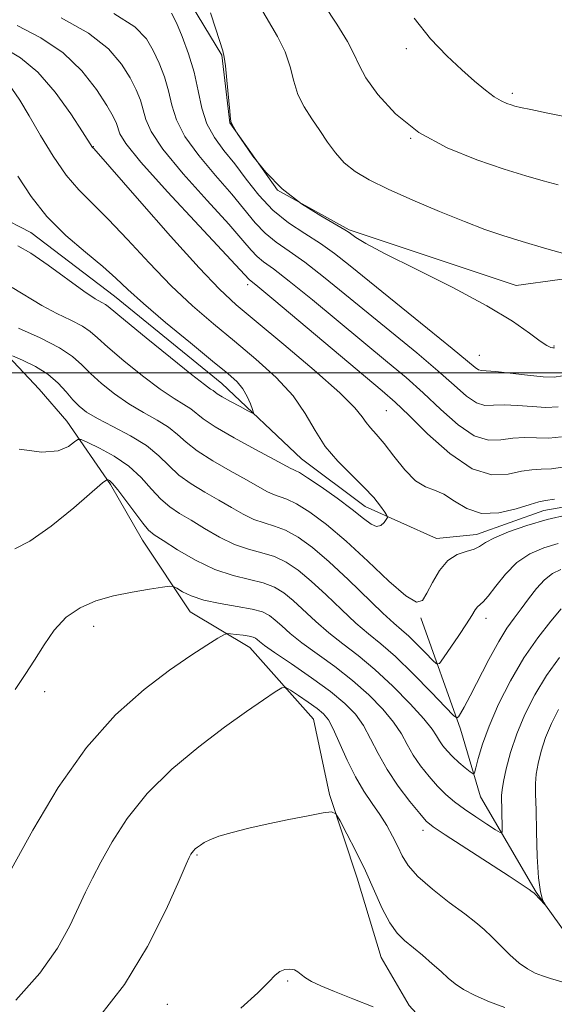
# Model space of a CAD drawing. Extents: x 2162300 to 2165200, y 299800 to 302700.
# Drawn here: x 2163549 to 2163631, y 301403 to 301554 of the extents above; entities that cross this region are included whole.
import ezdxf

# ---------------------------------------------------------------- set-up
doc = ezdxf.new("R2010")
doc.units = 0
doc.header["$MEASUREMENT"] = 0
doc.linetypes.add('rvrstm', pattern=[117.1, 50, -3.9, 0.5, -3.9, 0.5, -3.9, 0.5, -3.9, 50])
for name, color, linetype, lineweight in [('BREAKLINE DTM HARD', 7, 'Continuous', 0), ('CONTOUR INDEX', 41, 'Continuous', 13), ('CONTOUR INTERMEDIATE', 44, 'Continuous', 0), ('GRID LINE', 7, 'Continuous', 0), ('SPOT ELEVATION DTM', 2, 'Continuous', 13), ('STREAM - RIVER SINGLE LINE', 142, 'rvrstm', 0)]:
    doc.layers.add(name, color=color, linetype=linetype, lineweight=lineweight)

msp = doc.modelspace()

# ---------------------------------------------------------------- linework, layer by layer
at = {"layer": 'BREAKLINE DTM HARD'}
for points in [[(2163574.55, 301557.7, 1099.18), (2163580.02, 301548.58, 1099.91), (2163581.24, 301538.24, 1099.97), (2163588.55, 301527.9, 1100.15), (2163599.5, 301521.83, 1100.15), (2163625.04, 301513.32, 1100.64), (2163638.42, 301515.15, 1101.74), (2163649.37, 301521.24, 1103.62), (2163662.74, 301533.41, 1105.2), (2163677.94, 301547.4, 1105.99), (2163689.49, 301558.36, 1109.28)], [(2163692.92, 301347.73, 1114.13), (2163681.06, 301353.39, 1112.38), (2163665.25, 301364.33, 1111.65), (2163646.39, 301375.27, 1110.8), (2163634.22, 301383.78, 1108.43), (2163626.92, 301388.04, 1108.24), (2163615.36, 301395.94, 1106.72), (2163608.67, 301403.23, 1105.57), (2163604.41, 301410.53, 1104.96), (2163600.75, 301422.69, 1104.59), (2163596.49, 301435.46, 1103.86), (2163594.05, 301447.02, 1103.01), (2163584.32, 301457.96, 1100.82), (2163575.19, 301463.43, 1098.76), (2163567.89, 301474.37, 1096.69), (2163563.02, 301482.89, 1096.26), (2163556.33, 301492.61, 1093.16), (2163552.07, 301497.48, 1093.46), (2163541.72, 301508.42, 1090.61)], [(2163692.93, 301368.87, 1108.32), (2163684.09, 301373.73, 1107.22), (2163670.71, 301381.02, 1104.79), (2163660.98, 301387.71, 1104.79), (2163647.59, 301400.47, 1102.54), (2163634.21, 301412.02, 1100.23), (2163628.12, 301420.53, 1099.93), (2163619.6, 301435.13, 1096.76), (2163616.55, 301445.46, 1094.39), (2163610.47, 301462.49, 1090.19)]]:
    msp.add_polyline3d(points, dxfattribs=at)
at = {"layer": 'CONTOUR INDEX', "flags": 128}
for points, elevation in [([(2163578.315, 301555.056), (2163579.136, 301552.557), (2163580.192, 301549.209), (2163580.414, 301548.2670000001), (2163580.586, 301546.9330000001), (2163580.805, 301544.7340000001), (2163581.243, 301540.003), (2163581.3689, 301538.769), (2163581.4679, 301538.2311), (2163581.605, 301537.9510000001), (2163582.4451, 301536.546), (2163583.46, 301535.039), (2163584.788, 301533.1400000001), (2163586.738, 301530.693), (2163589.2609, 301528.132), (2163592.226, 301525.838), (2163595.158, 301523.969), (2163598.848, 301521.8520000001), (2163599.5, 301521.4409), (2163599.906, 301521.1290000001), (2163600.551, 301520.653), (2163602.036, 301519.7590000001), (2163604.993, 301518.192), (2163609.742, 301515.822), (2163615.355, 301513.0060000001), (2163620.594, 301510.2220000001), (2163624.48, 301507.8740000001), (2163627.087, 301506.0650000001), (2163628.749, 301504.8250000001), (2163629.772, 301504.145), (2163630.351, 301503.8689000001), (2163630.649, 301503.8050000001), (2163630.815, 301503.7930000001), (2163630.917, 301503.8030000001)], 1100), ([(2163546.5889, 301549.73), (2163549.223, 301548.1620000001), (2163551.869, 301545.9600000001), (2163554.519, 301542.8960000001), (2163556.912, 301539.5820000001), (2163558.725, 301536.8360000001), (2163560.258, 301534.463), (2163560.427, 301534.2670000001), (2163567.418, 301526.28), (2163572.178, 301520.8790000001), (2163576.543, 301516.0270000001), (2163579.675, 301512.7500000001), (2163582.246, 301510.377), (2163585.305, 301507.8140000001), (2163589.538, 301504.295), (2163594.17, 301500.372), (2163598.062, 301496.9280000001), (2163600.376, 301494.6240000001), (2163601.493, 301493.246), (2163602.094, 301492.362), (2163602.759, 301491.569), (2163603.655, 301490.591), (2163604.844, 301489.1799), (2163606.347, 301487.2231000001), (2163608.019, 301485.132), (2163609.669, 301483.448), (2163611.162, 301482.536), (2163612.568, 301482.0430000001), (2163614.011, 301481.4390000001), (2163615.612, 301480.372), (2163617.485, 301479.203), (2163619.742, 301478.4730000001), (2163622.393, 301478.557), (2163625.041, 301479.164), (2163627.1889, 301479.8370000001), (2163628.534, 301480.2279000001), (2163629.55, 301480.427), (2163630.904, 301480.6310000001)], 1090), ([(2163632.919, 301478.273), (2163629.808, 301477.528), (2163626.698, 301476.618), (2163623.9, 301475.648), (2163621.725, 301474.742), (2163620.357, 301474.003), (2163619.469, 301473.432), (2163618.608, 301473.0090000001), (2163617.43, 301472.671), (2163616.027, 301472.1800000001), (2163614.604, 301471.2560000001), (2163613.332, 301469.737), (2163612.26, 301467.9330000001), (2163611.407, 301466.2699000001), (2163610.71, 301465.155), (2163609.79, 301464.917), (2163608.187, 301465.8640000001), (2163605.602, 301468.1310000001), (2163602.387, 301471.167), (2163599.053, 301474.247), (2163596.038, 301476.775), (2163593.4851, 301478.655), (2163591.459, 301479.92), (2163589.982, 301480.638), (2163587.94, 301481.362), (2163586.933, 301481.851), (2163583.797, 301483.633), (2163581.327, 301484.993), (2163578.631, 301486.5220000001), (2163576.248, 301488.025), (2163574.551, 301489.355), (2163573.252, 301490.5380000001), (2163571.896, 301491.644), (2163570.135, 301492.7440000001), (2163568.047, 301493.917), (2163565.817, 301495.241), (2163563.622, 301496.757), (2163561.611, 301498.349), (2163559.926, 301499.865), (2163558.596, 301501.203), (2163557.193, 301502.465), (2163555.176, 301503.8050000001), (2163552.227, 301505.313), (2163548.924, 301506.818)], 1090), ([(2163631.541, 301448.508), (2163630.452, 301446.339), (2163629.564, 301444.1890000001), (2163628.882, 301442.126), (2163628.401, 301440.2279000001), (2163628.117, 301438.5760000001), (2163628.013, 301437.1470000001), (2163628.031, 301435.5160000001), (2163628.105, 301433.1570000001), (2163628.184, 301429.774), (2163628.294, 301426.0060000001), (2163628.479, 301422.724), (2163628.76, 301420.59), (2163629.073, 301419.441), (2163629.335, 301418.9020000001), (2163629.47, 301418.661), (2163629.451, 301418.645), (2163627.916, 301420.264), (2163627.745, 301420.416), (2163627.506, 301420.595), (2163627.032, 301420.9330000001), (2163625.98, 301421.6470000001), (2163623.961, 301422.9770000001), (2163614.21, 301429.291), (2163612.379, 301430.519), (2163611.314, 301431.4080000001), (2163610.303, 301432.5550000001), (2163608.813, 301434.399), (2163607.028, 301436.764), (2163605.31, 301439.316), (2163603.93, 301441.7671000001), (2163602.789, 301444.018), (2163601.7, 301446.0150000001), (2163600.465, 301447.7529), (2163598.8579, 301449.415), (2163596.644, 301451.2320000001), (2163593.741, 301453.3350000001), (2163590.671, 301455.448), (2163588.108, 301457.194), (2163586.549, 301458.296), (2163585.79, 301458.883), (2163585.45, 301459.181), (2163585.188, 301459.3850000001), (2163584.822, 301459.5490000001), (2163584.208, 301459.6950000001), (2163583.276, 301459.838), (2163582.236, 301459.9670000001), (2163581.37, 301460.063), (2163580.842, 301460.0870000001), (2163580.338, 301459.9080000001), (2163579.427, 301459.3739000001), (2163577.756, 301458.345), (2163575.2841, 301456.743), (2163572.049, 301454.503), (2163568.134, 301451.536), (2163563.791, 301447.6580000001), (2163559.32, 301442.6620000001), (2163555.008, 301436.534), (2163551.105, 301430.0311), (2163547.853, 301424.105)], 1100)]:
    msp.add_lwpolyline(points, dxfattribs=dict(at, elevation=elevation))
at = {"layer": 'CONTOUR INTERMEDIATE', "flags": 128}
for points, elevation in [([(2163585.971, 301555.8530000001), (2163588.571, 301551.431), (2163589.73, 301549.074), (2163590.483, 301546.79), (2163591.028, 301544.6140000001), (2163591.663, 301542.563), (2163592.612, 301540.644), (2163593.786, 301538.819), (2163595.02, 301537.0399), (2163596.199, 301535.2820000001), (2163597.401, 301533.6040000001), (2163598.756, 301532.0850000001), (2163600.409, 301530.762), (2163602.576, 301529.4890000001), (2163605.4889, 301528.0760000001), (2163609.236, 301526.4070000001), (2163613.336, 301524.665), (2163617.1609, 301523.1090000001), (2163620.281, 301521.9201), (2163623.035, 301520.9720000001), (2163625.959, 301520.063), (2163629.385, 301519.0540000001), (2163632.836, 301518.066)], 1102), ([(2163595.638, 301556.3090000001), (2163597.615, 301553.327), (2163599.271, 301550.645), (2163600.279, 301548.676), (2163601.027, 301547.0320000001), (2163602.083, 301545.123), (2163603.919, 301542.5411), (2163606.623, 301539.5860000001), (2163610.185, 301536.7380000001), (2163614.496, 301534.382), (2163619.044, 301532.539), (2163623.216, 301531.138), (2163626.553, 301530.1020000001), (2163629.204, 301529.34), (2163631.473, 301528.758)], 1104), ([(2163555.48, 301554.284), (2163559.6529, 301551.9190000001), (2163562.673, 301549.512), (2163564.672, 301547.1900000001), (2163565.99, 301545.077), (2163566.92, 301543.262), (2163567.575, 301541.6791000001), (2163568.02, 301540.2270000001), (2163568.405, 301538.747), (2163569.214, 301536.8690000001), (2163571.017, 301534.165), (2163574.124, 301530.4280000001), (2163577.813, 301526.3140000001), (2163581.103, 301522.694), (2163583.262, 301520.2290000001), (2163584.54, 301518.7270000001), (2163585.433, 301517.7820000001), (2163586.424, 301516.98), (2163587.928, 301515.878), (2163590.347, 301514.023), (2163593.894, 301511.1460000001), (2163605.389, 301501.6200000001), (2163608.21, 301499.248), (2163610.842, 301496.904), (2163613.53, 301494.373), (2163616.191, 301492.018), (2163618.657, 301490.346), (2163620.811, 301489.699), (2163622.73, 301489.7490000001), (2163624.538, 301490.002), (2163626.342, 301490.0760000001), (2163628.173, 301490.0210000001), (2163630.042, 301490.002), (2163632, 301490.1790000001)], 1094), ([(2163563.528, 301554.926), (2163566.712, 301552.8790000001), (2163568.493, 301551.083), (2163569.553, 301549.297), (2163570.452, 301547.3370000001), (2163571.254, 301545.237), (2163571.898, 301543.088), (2163572.403, 301540.937), (2163573.095, 301538.666), (2163574.38, 301536.1130000001), (2163576.504, 301533.1960000001), (2163579.078, 301530.155), (2163581.552, 301527.3080000001), (2163585.118, 301522.943), (2163586.641, 301521.3320000001), (2163588.338, 301519.9631000001), (2163590.336, 301518.579), (2163592.73, 301516.8910000001), (2163595.586, 301514.682), (2163598.846, 301512.0310000001), (2163602.426, 301509.0870000001), (2163609.854, 301503.0150000001), (2163613.063, 301500.3050000001), (2163615.569, 301498.0750000001), (2163617.477, 301496.415), (2163618.979, 301495.3910000001), (2163620.2769, 301495.0060000001), (2163621.606, 301495.008), (2163623.212, 301495.0850000001), (2163625.246, 301494.9990000001), (2163627.484, 301494.819), (2163629.611, 301494.688), (2163631.46, 301494.7650000001)], 1096), ([(2163572.314, 301554.9759000001), (2163573.117, 301553.5169), (2163573.984, 301551.4120000001), (2163574.932, 301548.795), (2163575.776, 301545.949), (2163576.401, 301543.127), (2163576.9759, 301540.463), (2163577.744, 301538.0600000001), (2163578.885, 301535.963), (2163580.343, 301533.996), (2163582.001, 301531.922), (2163583.772, 301529.5870000001), (2163585.697, 301527.1589), (2163587.849, 301524.883), (2163590.252, 301522.9450000001), (2163592.743, 301521.279), (2163595.113, 301519.7590000001), (2163597.278, 301518.2180000001), (2163599.658, 301516.3470000001), (2163611.497, 301506.7820000001), (2163615.283, 301503.7060000001), (2163618.762, 301500.812), (2163619.3, 301500.436), (2163619.742, 301500.312), (2163620.483, 301500.268), (2163621.887, 301500.1680000001), (2163624.149, 301499.9229000001), (2163626.795, 301499.616), (2163629.18, 301499.3741), (2163630.856, 301499.317), (2163632.153, 301499.536)], 1098), ([(2163609.45, 301554.2010000001), (2163611.967, 301551.04), (2163614.45, 301548.4400000001), (2163616.738, 301546.311), (2163618.703, 301544.573), (2163620.343, 301543.208), (2163621.686, 301542.2110000001), (2163622.763, 301541.562), (2163623.612, 301541.1740000001), (2163624.27, 301540.9450000001), (2163624.845, 301540.774), (2163625.712, 301540.568), (2163627.314, 301540.236), (2163629.904, 301539.72), (2163632.977, 301539.0959000001)], 1106), ([(2163548.722, 301553.0980000001), (2163552.356, 301551.215), (2163555.778, 301548.9130000001), (2163558.634, 301546.1460000001), (2163560.851, 301543.296), (2163562.426, 301540.8570000001), (2163563.388, 301539.187), (2163563.8959, 301538.122), (2163564.407, 301536.557), (2163565.333, 301535.0710000001), (2163567.653, 301532.2180000001), (2163571.743, 301527.661), (2163576.547, 301522.4730000001), (2163584.226, 301514.231), (2163585.521, 301513.177), (2163587.964, 301511.154), (2163604.583, 301497.225), (2163606.567, 301495.481), (2163608.6211, 301493.503), (2163611.4909, 301490.6711), (2163614.905, 301487.621), (2163618.335, 301485.302), (2163621.346, 301484.3920000001), (2163623.853, 301484.4890000001), (2163625.863, 301484.9190000001), (2163627.4379, 301485.1520000001), (2163628.861, 301485.224), (2163630.473, 301485.316), (2163632.523, 301485.583)], 1092), ([(2163547.927, 301543.448), (2163549.137, 301541.66), (2163550.577, 301539.27), (2163552.308, 301536.284), (2163554.228, 301533.101), (2163556.196, 301530.215), (2163558.133, 301527.9450000001), (2163562.649, 301523.5050000001), (2163565.608, 301520.372), (2163568.906, 301516.8080000001), (2163572.286, 301513.302), (2163575.551, 301510.2220000001), (2163578.742, 301507.4620000001), (2163581.963, 301504.797), (2163585.2479, 301502.0530000001), (2163588.344, 301499.252), (2163590.928, 301496.463), (2163592.805, 301493.752), (2163594.293, 301491.1570000001), (2163595.84, 301488.7110000001), (2163597.761, 301486.442), (2163599.8511, 301484.371), (2163601.774, 301482.513), (2163603.26, 301480.895), (2163604.303, 301479.5850000001), (2163604.961, 301478.664), (2163605.295, 301478.1559000001), (2163605.3551, 301477.871), (2163605.193, 301477.5650000001), (2163604.854, 301477.0820000001), (2163604.352, 301476.618), (2163603.6981, 301476.4550000001), (2163602.865, 301476.822), (2163601.6929, 301477.715), (2163599.991, 301479.0750000001), (2163597.689, 301480.789), (2163595.223, 301482.535), (2163593.153, 301483.938), (2163591.891, 301484.7270000001), (2163591.261, 301485.057), (2163590.936, 301485.1850000001), (2163590.575, 301485.3640000001), (2163588.037, 301486.7390000001), (2163585.202, 301488.2550000001), (2163581.905, 301490.05), (2163579.022, 301491.7120000001), (2163577.196, 301492.9290000001), (2163575.296, 301494.448), (2163574.228, 301495.123), (2163572.716, 301496.0480000001), (2163570.612, 301497.474), (2163567.894, 301499.528), (2163565.029, 301501.834), (2163562.608, 301503.889), (2163561.0289, 301505.323), (2163559.915, 301506.2990000001), (2163558.697, 301507.1140000001), (2163556.947, 301508.0170000001), (2163554.792, 301509.069), (2163552.505, 301510.284), (2163547.983, 301513.042)], 1088), ([(2163548.826, 301530.0800000001), (2163550.856, 301526.963), (2163553.282, 301523.8960000001), (2163556.18, 301521.0090000001), (2163559.182, 301518.416), (2163561.815, 301516.23), (2163563.7969, 301514.463), (2163565.635, 301512.7379000001), (2163568.03, 301510.578), (2163571.426, 301507.694), (2163575.238, 301504.5461), (2163578.622, 301501.78), (2163580.937, 301499.867), (2163582.353, 301498.578), (2163583.239, 301497.507), (2163583.9041, 301496.3530000001), (2163584.406, 301495.2270000001), (2163584.743, 301494.345), (2163584.885, 301493.8790000001), (2163584.7, 301493.833), (2163584.031, 301494.165), (2163582.813, 301494.8090000001), (2163581.366, 301495.5870000001), (2163580.106, 301496.291), (2163579.34, 301496.7670000001), (2163578.697, 301497.252), (2163578.322, 301497.5029000001), (2163577.385, 301498.1790000001), (2163575.408, 301499.7061000001), (2163572.166, 301502.3), (2163568.447, 301505.319), (2163565.289, 301507.9120000001), (2163562.636, 301510.1331), (2163562.219, 301510.4230000001), (2163561.667, 301510.7220000001), (2163560.661, 301511.3200000001), (2163558.9381, 301512.48), (2163553.4689, 301516.4400000001), (2163550.819, 301518.263), (2163548.839, 301519.3900000001)], 1086), ([(2163631.47, 301473.898), (2163629.269, 301473.224), (2163627.143, 301472.2879000001), (2163625.163, 301470.9560000001), (2163623.402, 301469.1900000001), (2163621.921, 301467.3301), (2163620.78, 301465.813), (2163620.0091, 301464.9449000001), (2163619.142, 301464.2110000001), (2163618.78, 301463.715), (2163618.272, 301462.8790000001), (2163617.465, 301461.583), (2163616.288, 301459.806), (2163613.932, 301456.368), (2163613.309, 301455.5431000001), (2163612.877, 301455.4510000001), (2163612.267, 301456.0100000001), (2163611.217, 301457.1011), (2163609.906, 301458.4350000001), (2163608.619, 301459.682), (2163607.5289, 301460.6470000001), (2163606.349, 301461.666), (2163604.6779, 301463.208), (2163599.373, 301468.3840000001), (2163596.471, 301471.0930000001), (2163593.9001, 301473.2560000001), (2163591.685, 301474.8360000001), (2163589.765, 301475.9010000001), (2163588.073, 301476.5490000001), (2163586.503, 301477.0090000001), (2163584.943, 301477.539), (2163583.2911, 301478.339), (2163581.506, 301479.3690000001), (2163579.556, 301480.5260000001), (2163577.452, 301481.7320000001), (2163575.357, 301482.993), (2163573.474, 301484.3370000001), (2163571.906, 301485.7810000001), (2163570.373, 301487.295), (2163568.495, 301488.839), (2163566.041, 301490.365), (2163563.378, 301491.786), (2163561.022, 301493.0081), (2163559.35, 301493.985), (2163558.193, 301494.8640000001), (2163557.245, 301495.8420000001), (2163556.23, 301497.0550000001), (2163554.999, 301498.409), (2163553.435, 301499.7490000001), (2163551.509, 301500.9350000001), (2163549.554, 301501.895), (2163547.992, 301502.5710000001)], 1092), ([(2163631.869, 301469.8740000001), (2163630.613, 301469.2760000001), (2163629.369, 301468.341), (2163628.145, 301467.002), (2163626.959, 301465.432), (2163625.833, 301463.8690000001), (2163624.762, 301462.4500000001), (2163623.652, 301460.905), (2163622.3811, 301458.865), (2163620.8899, 301456.127), (2163618.043, 301450.5600000001), (2163617.116, 301448.8360000001), (2163616.54, 301447.862), (2163616.2159, 301447.3740000001), (2163615.99, 301447.2069), (2163615.481, 301447.59), (2163614.253, 301448.85), (2163612.043, 301451.1460000001), (2163609.283, 301453.9529), (2163606.574, 301456.5800000001), (2163604.363, 301458.5260000001), (2163602.465, 301460.0750000001), (2163600.536, 301461.704), (2163598.3279, 301463.7540000001), (2163595.977, 301466.0090000001), (2163593.715, 301468.115), (2163591.711, 301469.789), (2163589.879, 301471.024), (2163588.071, 301471.883), (2163586.164, 301472.4610000001), (2163584.125, 301472.985), (2163581.946, 301473.716), (2163579.65, 301474.827), (2163577.381, 301476.1470000001), (2163575.316, 301477.42), (2163573.578, 301478.471), (2163572.084, 301479.4651), (2163570.699, 301480.65), (2163569.288, 301482.194), (2163567.7081, 301483.952), (2163565.814, 301485.6971), (2163563.563, 301487.231), (2163561.316, 301488.4620000001), (2163559.536, 301489.322), (2163558.531, 301489.7609000001), (2163557.998, 301489.7820000001), (2163557.48, 301489.403), (2163556.559, 301488.7100000001), (2163554.972, 301488.0550000001), (2163552.494, 301487.8580000001), (2163549.016, 301488.28)], 1094), ([(2163631.951, 301463.8690000001), (2163630.361, 301461.9720000001), (2163628.364, 301459.4400000001), (2163626.223, 301456.3640000001), (2163624.176, 301452.8790000001), (2163622.364, 301449.2930000001), (2163620.909, 301445.953), (2163619.892, 301443.1591), (2163619.251, 301441.008), (2163618.884, 301439.5451), (2163618.678, 301438.7870000001), (2163618.455, 301438.6290000001), (2163618.025, 301438.9340000001), (2163617.262, 301439.567), (2163616.295, 301440.3970000001), (2163615.32, 301441.2930000001), (2163614.496, 301442.148), (2163613.838, 301442.947), (2163613.324, 301443.697), (2163612.878, 301444.453), (2163612.197, 301445.4670000001), (2163610.9261, 301447.0409), (2163608.835, 301449.344), (2163606.204, 301452.0281000001), (2163603.44, 301454.6141000001), (2163600.875, 301456.741), (2163598.54, 301458.5260000001), (2163596.393, 301460.2011000001), (2163594.401, 301461.9350000001), (2163590.96, 301465.137), (2163589.521, 301466.323), (2163588.073, 301467.2120000001), (2163586.377, 301467.8640000001), (2163584.255, 301468.372), (2163581.746, 301468.9610000001), (2163578.9489, 301469.8920000001), (2163576.008, 301471.3140000001), (2163573.257, 301472.926), (2163571.075, 301474.313), (2163569.703, 301475.2100000001), (2163568.81, 301475.936), (2163567.9249, 301476.9621000001), (2163566.707, 301478.59), (2163565.337, 301480.471), (2163564.127, 301482.089), (2163563.3151, 301483.056), (2163562.853, 301483.4890000001), (2163562.6191, 301483.6300000001), (2163562.423, 301483.611), (2163561.801, 301483.1290000001), (2163557.375, 301479.3370000001), (2163553.907, 301476.5160000001), (2163550.6821, 301474.2060000001), (2163548.367, 301473.046)], 1096), ([(2163631.68, 301456.4559000001), (2163629.687, 301453.6840000001), (2163627.904, 301450.737), (2163626.391, 301447.724), (2163625.157, 301444.737), (2163624.207, 301441.8910000001), (2163623.527, 301439.387), (2163623.098, 301437.4510000001), (2163622.89, 301436.198), (2163622.836, 301435.306), (2163622.921, 301430.365), (2163622.891, 301429.724), (2163622.624, 301429.6520000001), (2163621.892, 301430.088), (2163620.56, 301430.948), (2163618.8661, 301432.0640000001), (2163617.1421, 301433.247), (2163615.644, 301434.3590000001), (2163614.32, 301435.4780000001), (2163613.042, 301436.7340000001), (2163611.723, 301438.2180000001), (2163610.442, 301439.849), (2163609.3171, 301441.5060000001), (2163608.404, 301443.11), (2163607.493, 301444.742), (2163606.313, 301446.528), (2163604.65, 301448.5481), (2163602.531, 301450.721), (2163600.042, 301452.9230000001), (2163597.308, 301455.0380000001), (2163592.25, 301458.697), (2163590.475, 301460.115), (2163589.185, 301461.258), (2163588.205, 301462.159), (2163587.332, 301462.856), (2163586.267, 301463.4001), (2163584.6831, 301463.846), (2163582.395, 301464.251), (2163579.761, 301464.6790000001), (2163577.279, 301465.2000000001), (2163575.352, 301465.845), (2163573.998, 301466.5040000001), (2163573.142, 301467.0320000001), (2163572.64, 301467.3150000001), (2163572.072, 301467.3630000001), (2163570.955, 301467.216), (2163568.95, 301466.909), (2163566.321, 301466.454), (2163563.4811, 301465.856), (2163560.783, 301465.094), (2163558.34, 301464.052), (2163556.203, 301462.5870000001), (2163554.399, 301460.623), (2163552.836, 301458.351), (2163551.394, 301456.0310000001), (2163549.961, 301453.8310000001), (2163548.438, 301451.5640000001)], 1098), ([(2163633.988, 301406.2810000001), (2163630.307, 301407.341), (2163629.103, 301407.7280000001), (2163627.962, 301408.175), (2163626.783, 301408.7969000001), (2163625.505, 301409.7071000001), (2163624.099, 301410.958), (2163622.666, 301412.371), (2163621.339, 301413.7070000001), (2163620.171, 301414.8150000001), (2163618.899, 301415.8900000001), (2163617.183, 301417.2161000001), (2163614.831, 301418.981), (2163612.256, 301420.9830000001), (2163610.024, 301422.9290000001), (2163608.548, 301424.5980000001), (2163607.632, 301426.079), (2163606.9319, 301427.534), (2163606.16, 301429.0920000001), (2163605.253, 301430.7380000001), (2163604.208, 301432.42), (2163603.03, 301434.1240000001), (2163601.765, 301435.9821), (2163600.471, 301438.1630000001), (2163599.209, 301440.731), (2163597.086, 301445.502), (2163596.33, 301446.9240000001), (2163595.587, 301447.8420000001), (2163594.604, 301448.643), (2163593.233, 301449.61), (2163591.748, 301450.616), (2163590.526, 301451.4280000001), (2163589.798, 301451.8430000001), (2163589.198, 301451.778), (2163588.21, 301451.1740000001), (2163586.421, 301449.9840000001), (2163583.808, 301448.1900000001), (2163580.449, 301445.784), (2163576.495, 301442.7870000001), (2163572.378, 301439.3430000001), (2163568.603, 301435.6250000001), (2163565.568, 301431.829), (2163563.2509, 301428.2320000001), (2163561.5241, 301425.1290000001), (2163560.24, 301422.6879), (2163559.179, 301420.556), (2163556.76, 301415.389), (2163554.878, 301411.9820000001), (2163552.17, 301408.143), (2163548.512, 301404.0260000001)], 1102), ([(2163623.333, 301402.877), (2163620.952, 301403.7770000001), (2163618.788, 301404.7320000001), (2163617.01, 301405.664), (2163615.708, 301406.5270000001), (2163614.662, 301407.403), (2163613.575, 301408.4060000001), (2163612.229, 301409.6040000001), (2163610.732, 301410.8840000001), (2163607.983, 301413.138), (2163606.829, 301414.2810000001), (2163605.716, 301415.846), (2163604.564, 301418.0650000001), (2163601.985, 301423.786), (2163600.536, 301426.789), (2163599.173, 301429.4670000001), (2163598.123, 301431.4670000001), (2163597.483, 301432.541), (2163596.814, 301432.855), (2163595.54, 301432.676), (2163593.264, 301432.243), (2163590.295, 301431.659), (2163587.115, 301430.9990000001), (2163584.151, 301430.3281), (2163581.598, 301429.681), (2163579.592, 301429.088), (2163578.216, 301428.5700000001), (2163577.332, 301428.126), (2163576.751, 301427.7500000001), (2163576.309, 301427.431), (2163575.961, 301427.1510000001), (2163575.689, 301426.8850000001), (2163575.477, 301426.621), (2163575.315, 301426.3700000001), (2163575.195, 301426.153), (2163575.0511, 301425.86), (2163574.6, 301424.85), (2163573.501, 301422.3520000001), (2163571.497, 301417.899), (2163568.665, 301412.2390000001), (2163565.165, 301406.426), (2163561.188, 301401.311)], 1104), ([(2163603.192, 301403.018), (2163600.081, 301404.204), (2163597.2651, 301405.3250000001), (2163595.181, 301406.2109000001), (2163593.764, 301406.8910000001), (2163592.825, 301407.448), (2163592.181, 301407.942), (2163591.667, 301408.355), (2163591.123, 301408.6460000001), (2163590.4361, 301408.7760000001), (2163589.663, 301408.7120000001), (2163588.909, 301408.417), (2163588.191, 301407.834), (2163587.199, 301406.806), (2163585.537, 301405.15), (2163582.964, 301402.7949)], 1106)]:
    msp.add_lwpolyline(points, dxfattribs=dict(at, elevation=elevation))
at = {"layer": 'GRID LINE', "flags": 128}
msp.add_lwpolyline([(2162500, 301500), (2165000, 301500)], dxfattribs=at)
at = {"layer": 'SPOT ELEVATION DTM'}
for p in [(2163608.28, 301549.54, 1105.55), (2163624.46, 301542.71, 1106.36), (2163608.91, 301535.86, 1104), (2163560.38, 301534.59, 1090.06), (2163583.96, 301513.45, 1091.56), (2163630.84, 301504.08, 1100.13), (2163619.44, 301502.63, 1098.87), (2163605.19, 301494.17, 1090.99), (2163620.43, 301462.44, 1092.54), (2163560.41, 301461.18, 1098.77), (2163552.95, 301451.22, 1098.52), (2163610.82, 301430.01, 1100.5), (2163576.22, 301426.23, 1104.15), (2163590.08, 301406.93, 1106.2), (2163571.67, 301403.39, 1104.95)]:
    msp.add_point(p, dxfattribs=at)
at = {"layer": 'STREAM - RIVER SINGLE LINE'}
msp.add_polyline3d([(2163692.995, 301530.985, 1095.35), (2163689.5, 301529.43, 1095.35), (2163679.77, 301519.69, 1092.99), (2163677.95, 301509.96, 1092.69), (2163676.13, 301501.44, 1092.32), (2163671.27, 301494.75, 1092.31), (2163654.85, 301485.01, 1092.31), (2163639.65, 301480.75, 1089.4), (2163629.31, 301478.92, 1089.4), (2163618.97, 301475.27, 1089.4), (2163612.89, 301474.66, 1089.4), (2163601.94, 301479.52, 1087.34), (2163592.21, 301486.81, 1087.15), (2163580.04, 301498.36, 1085.21), (2163563.61, 301511.73, 1085.21), (2163550.84, 301521.46, 1085.2), (2163533.81, 301529.97, 1082.96)], dxfattribs=at)

doc.saveas('drawing.dxf')
